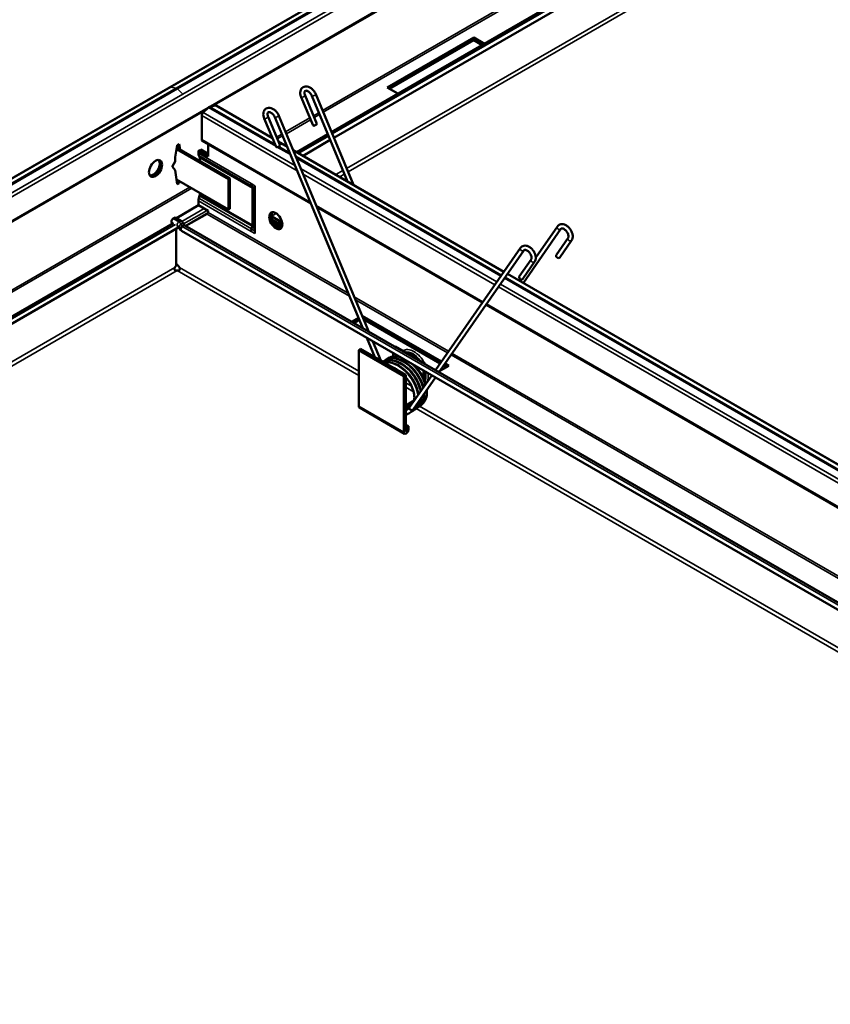
# Model space of a CAD drawing. Units: inches. Extents: x 3 to 180, y 3 to 107.
# Drawn here: x 106 to 115, y 81 to 92 of the extents above; entities that cross this region are included whole.
import ezdxf

# ---------------------------------------------------------------- set-up
doc = ezdxf.new("R2010")
doc.units = ezdxf.units.IN
doc.header["$LTSCALE"] = 10
doc.header["$MEASUREMENT"] = 0
doc.layers.add('Visible (ANSI)', color=7, linetype='Continuous', lineweight=50)
doc.layers.add('Visible Narrow (ANSI)', color=7, linetype='Continuous', lineweight=35)

msp = doc.modelspace()

# ---------------------------------------------------------------- linework, layer by layer
at = {"layer": 'Visible (ANSI)'}
for p, q in [((124.2889, 101.1864), (91.103, 82.0265)), ((124.4514, 100.772), (108.1869, 91.3817)), ((124.6574, 99.7771), (109.5923, 91.0793)), ((124.6955, 99.714), (109.6209, 91.0107)), ((110.2469, 91.6021), (111.2634, 92.189)), ((111.2634, 92.1735), (110.2604, 91.5944)), ((110.2611, 91.594), (111.2634, 92.1727)), ((111.2634, 92.189), (111.3889, 92.1165)), ((111.2634, 92.189), (111.2634, 92.1735)), ((111.3755, 92.1088), (111.2634, 92.1735)), ((111.2634, 92.1727), (111.2634, 92.1572)), ((111.2634, 92.1727), (111.3748, 92.1084)), ((111.2634, 92.1572), (110.2745, 91.5862)), ((111.3613, 92.1006), (111.2634, 92.1572)), ((110.3724, 91.5297), (110.2469, 91.6021)), ((109.3753, 91.1548), (109.2359, 91.49)), ((109.4215, 91.174), (109.282, 91.5092)), ((109.3617, 91.5034), (109.7794, 90.4995)), ((109.4078, 91.5226), (109.8506, 90.4584)), ((108.1494, 91.3682), (108.0855, 91.3086)), ((108.2277, 91.3907), (108.1638, 91.3766)), ((108.8975, 91.0087), (108.2378, 91.3895)), ((108.1264, 91.3467), (91.2654, 81.6121)), ((108.0682, 91.2716), (108.0682, 90.9909)), ((108.8019, 91.2384), (108.9414, 90.9032)), ((108.8481, 91.2576), (108.9875, 90.9224)), ((109.9587, 88.7739), (108.9277, 91.2518)), ((110.03, 88.7328), (108.9739, 91.271)), ((109.5486, 91.0541), (109.1838, 90.8434)), ((107.7578, 90.7852), (107.7799, 90.9255)), ((108.3974, 90.5325), (107.7746, 90.892)), ((107.7799, 90.9255), (107.802, 90.9383)), ((107.7879, 90.8844), (107.7799, 90.9255)), ((107.7907, 90.9317), (107.8013, 90.8766)), ((107.802, 90.8762), (107.7913, 90.9321)), ((107.802, 90.9383), (107.8154, 90.8685)), ((109.3487, 90.2399), (108.0754, 90.9751)), ((108.1428, 90.9362), (108.1428, 90.7915)), ((109.0704, 90.9088), (108.9688, 90.9675)), ((109.5772, 90.9854), (109.2574, 90.8008)), ((107.7578, 90.7341), (107.7578, 90.7852)), ((107.7724, 90.8778), (108.3839, 90.5247)), ((108.0438, 90.8642), (108.0304, 90.8564)), ((108.1428, 90.7915), (108.0304, 90.8564)), ((108.0304, 90.8564), (108.0304, 90.8309)), ((108.0427, 90.7858), (108.0349, 90.8048)), ((108.1428, 90.807), (108.0438, 90.8642)), ((108.0579, 90.8724), (108.0445, 90.8646)), ((108.0445, 90.8646), (108.0445, 90.8638)), ((108.1428, 90.8078), (108.0445, 90.8646)), ((108.0445, 90.7362), (108.0445, 90.7753)), ((108.1428, 90.8233), (108.0579, 90.8724)), ((111.6164, 89.4389), (109.1417, 90.8677)), ((107.7247, 90.6767), (107.7578, 90.7341)), ((107.7247, 90.6686), (107.7247, 90.6767)), ((107.7578, 90.6321), (107.7247, 90.6686)), ((107.7799, 90.4662), (107.7578, 90.6321)), ((107.7727, 90.5204), (108.3839, 90.1675)), ((107.777, 90.517), (107.7734, 90.5149)), ((107.7752, 90.5016), (107.7771, 90.5179)), ((107.7762, 90.4939), (107.7879, 90.4872)), ((107.7879, 90.4872), (107.7779, 90.4814)), ((107.778, 90.4806), (107.7886, 90.4867)), ((107.802, 90.479), (107.7799, 90.4662)), ((107.7905, 90.5101), (107.7879, 90.4872)), ((107.7886, 90.4867), (107.7912, 90.5097)), ((107.7886, 90.4867), (107.802, 90.479)), ((107.8047, 90.502), (107.802, 90.479)), ((108.3839, 90.5247), (108.3974, 90.5325)), ((108.3839, 90.1675), (108.3839, 90.5247)), ((108.3974, 90.5325), (108.3974, 90.1753)), ((108.6614, 90.4286), (108.6537, 90.4476)), ((108.6614, 90.4286), (108.6933, 90.3942)), ((108.6933, 90.4482), (108.6933, 90.4191)), ((108.0349, 90.3009), (108.0427, 90.3288)), ((108.0445, 90.3415), (108.0445, 90.3635)), ((108.6632, 89.9843), (108.6632, 90.4181)), ((108.6933, 90.4191), (108.6933, 90.3942)), ((108.6933, 90.3942), (108.6933, 90.3824)), ((108.6933, 90.3824), (108.6933, 89.9526)), ((108.0311, 90.2181), (107.771, 90.068)), ((108.0304, 90.2696), (108.0304, 90.2185)), ((108.1428, 90.1536), (108.0304, 90.2185)), ((111.3641, 89.0763), (109.42, 90.1988)), ((108.1428, 90.1536), (108.1428, 90.1345)), ((108.3974, 90.1753), (108.3839, 90.1675)), ((109.0124, 90.0206), (108.8887, 90.092)), ((107.7357, 90.0074), (92.6649, 81.3062)), ((107.7322, 90.0053), (107.7188, 90.0131)), ((107.7569, 90.0762), (107.7336, 90.0627)), ((107.8232, 90.0379), (107.7569, 90.0762)), ((107.7851, 89.9748), (107.7812, 89.977)), ((107.862, 89.9879), (107.8488, 90.0108)), ((123.3467, 81.0444), (107.8694, 89.9802)), ((108.6537, 89.9437), (108.6614, 89.9716)), ((108.6614, 89.9716), (108.6933, 89.9408)), ((109.0151, 89.9821), (108.8981, 90.0496)), ((109.0121, 89.9683), (108.9075, 90.0287)), ((111.9908, 89.605), (112.2445, 89.9696)), ((107.8012, 89.9601), (92.6926, 81.2371)), ((107.7675, 89.5114), (107.7675, 89.9406)), ((107.82, 89.9288), (107.8068, 89.9517)), ((123.273, 81.0018), (107.8313, 89.9171)), ((108.6933, 89.9526), (108.6933, 89.9408)), ((108.6933, 89.9408), (108.6933, 89.916)), ((108.6933, 89.916), (108.6933, 89.8868)), ((111.8446, 89.3072), (112.2855, 89.9411)), ((112.3703, 89.8347), (112.2308, 89.6342)), ((112.4113, 89.8061), (112.2719, 89.6057)), ((111.8105, 89.718), (110.8113, 88.2817)), ((111.8516, 89.6895), (110.8685, 88.2764)), ((107.7675, 89.531), (107.7689, 89.5303)), ((111.7969, 89.3826), (111.9363, 89.5831)), ((111.8379, 89.3541), (111.9774, 89.5545)), ((120.2112, 84.4767), (111.6598, 89.4138)), ((111.8011, 89.3323), (111.813, 89.3493)), ((120.6624, 83.7079), (111.4076, 89.0512)), ((109.828, 88.8494), (109.9081, 88.8956)), ((109.9133, 88.8831), (109.8415, 88.8416)), ((109.8422, 88.8412), (109.9136, 88.8824)), ((109.9188, 88.8699), (109.8556, 88.8334)), ((109.9518, 88.9208), (109.9536, 88.9218)), ((109.9536, 88.9218), (109.9536, 88.9165)), ((109.9536, 88.9218), (110.8832, 88.3851)), ((110.8755, 88.374), (109.9591, 88.9031)), ((109.9596, 88.902), (110.8751, 88.3734)), ((110.8674, 88.3624), (109.9681, 88.8816)), ((110.099, 88.4366), (110.0053, 88.6619)), ((110.1703, 88.3955), (110.0766, 88.6208)), ((109.9341, 88.5318), (109.9115, 88.5188)), ((109.9115, 88.5188), (109.9115, 87.8595)), ((109.9115, 88.5188), (110.4418, 88.2126)), ((109.9341, 88.5318), (110.4645, 88.2257)), ((110.3174, 88.4817), (110.3174, 88.4429)), ((110.34, 88.5621), (110.3328, 88.5579)), ((110.34, 88.5621), (110.6936, 88.3579)), ((110.6864, 88.3538), (110.6936, 88.3579)), ((110.6936, 88.3579), (110.6936, 88.3496)), ((110.9186, 88.3483), (110.9559, 88.3268)), ((110.9566, 88.3272), (110.919, 88.3489)), ((110.9267, 88.36), (110.97, 88.335)), ((110.3174, 88.3114), (110.3174, 88.3106)), ((110.6709, 88.1925), (110.6709, 88.2776)), ((110.6936, 88.2646), (110.6936, 88.1369)), ((110.97, 88.335), (110.8445, 88.2625)), ((110.9424, 88.319), (110.9109, 88.3373)), ((110.4418, 88.2126), (110.4645, 88.2257)), ((110.4418, 87.5533), (110.4418, 88.2126)), ((110.4645, 88.2257), (110.4645, 87.5663)), ((110.7691, 88.221), (110.5091, 87.8472)), ((110.8125, 88.1959), (110.5501, 87.8186)), ((110.4645, 87.8684), (110.5623, 87.9249)), ((109.9192, 87.8425), (110.4495, 87.5363)), ((110.5333, 87.8821), (110.4645, 87.8423)), ((110.4645, 87.6415), (110.4942, 87.6243)), ((110.4715, 87.6112), (110.4645, 87.6153)), ((110.4942, 87.6243), (110.4715, 87.6112)), ((110.4715, 87.5704), (110.4715, 87.6112)), ((110.4942, 87.6243), (110.4942, 87.5835))]:
    msp.add_line(p, q, dxfattribs=at)
for centre, major_axis, ratio, start_param, end_param in [((108.1566, 91.3454), (-0.0173, -0.03), 0.5773503, 3.6278117, 4.22617), ((108.2205, 91.3595), (0.0173, 0.03), 0.5773503, 0, 0.486219), ((108.0927, 91.2857), (-0.0173, -0.03), 0.5773503, 4.22617, 5.4977871), ((109.3984, 91.1644), (-0.0231, -0.0096), 0.2509735, 0, 3.1415926), ((108.0927, 91.0051), (-0.0173, -0.03), 0.5773503, 5.4977871, 6.2831853), ((108.9645, 90.9128), (-0.0231, -0.0096), 0.2509735, 0, 3.1415927), ((108.1004, 90.8713), (0.0495, 0.0857), 0.5773503, 2.3561945, 2.719646), ((108.0162, 90.759), (0.02, 0.0346), 0.5773503, 5.4977871, 5.8612387), ((107.4982, 90.6671), (-0.0547, -0.0947), 0.5773503, 0.2548849, 2.8867077), ((107.5116, 90.6594), (0.0547, 0.0947), 0.5773503, 3.2712552, 6.1535228), ((107.5124, 90.659), (-0.0547, -0.0947), 0.5773503, 0.1231456, 3.0184471), ((108.7191, 90.5141), (0.0495, 0.0857), 0.5773503, 2.3561945, 2.719646), ((108.6349, 90.4017), (0.02, 0.0346), 0.5773503, 5.4977871, 5.8612387), ((108.0162, 90.3252), (0.02, 0.0346), 0.5773503, 5.1343356, 5.4977871), ((108.1004, 90.31), (0.0495, 0.0857), 0.5773503, 1.9927429, 2.3561945), ((108.1318, 90.1282), (-0.0078, -0.0135), 0.5773503, 0.7853982, 2.3561945), ((108.9518, 90.0454), (-0.0547, 0.0947), 0.5773503, 0.1231456, 3.0184471), ((108.9525, 90.0458), (0.0547, -0.0947), 0.5773503, 3.2712552, 6.1535228), ((108.9659, 90.0536), (-0.0547, 0.0947), 0.5773503, 0.2548849, 2.8867077), ((107.7336, 90.0386), (-0.0147, -0.0255), 0.5773503, 3.9269908, 6.2831853), ((107.8232, 89.996), (-0.0256, 0.0444), 0.5773503, 4.712389, 5.4977871), ((107.8694, 89.9922), (-0.0073, 0.0127), 0.5773503, 1.5707963, 2.3561945), ((108.6349, 89.968), (0.02, 0.0346), 0.5773503, 5.1343356, 5.4977871), ((108.7191, 89.9528), (0.0495, 0.0857), 0.5773503, 1.9927429, 2.3561945), ((112.2514, 89.6199), (-0.0205, 0.0143), 0.7589504, 0, 3.1415927), ((107.7892, 89.4776), (0.0322, 0.0559), 0.5773503, 1.2798494, 1.7254312), ((107.7689, 89.4776), (0.0322, -0.0559), 0.5773503, 1.4161615, 2.3561945), ((111.8174, 89.3683), (-0.0205, 0.0143), 0.7589504, 0, 3.1415927), ((109.9377, 87.8746), (-0.0185, -0.032), 0.5773503, 5.4977871, 6.2831853), ((110.5296, 87.8329), (-0.0205, 0.0143), 0.7589504, 0, 2.8642223), ((110.5296, 87.8329), (0.0205, -0.0143), 0.7589504, 6.0058149, 6.2831853), ((110.468, 87.5684), (-0.0185, -0.032), 0.5773503, 5.4977871, 8.6393798), ((110.468, 87.5684), (-0.0025, -0.00433), 0.5773503, 5.4977871, 8.6393798)]:
    msp.add_ellipse(centre, major_axis=major_axis, ratio=ratio, start_param=start_param, end_param=end_param, dxfattribs=at)
for centre, major_axis in [((107.5258, 90.6512), (-0.0547, -0.0947)), ((108.9383, 90.0376), (-0.0547, 0.0947))]:
    msp.add_ellipse(centre, major_axis=major_axis, ratio=0.5773503, dxfattribs=at)
for points, knots in [([(109.2359, 91.49), (109.2311, 91.5016), (109.2277, 91.5135), (109.2244, 91.5372), (109.2245, 91.549), (109.2289, 91.5704), (109.2329, 91.5803), (109.244, 91.5958), (109.2505, 91.6019), (109.2651, 91.6105), (109.273, 91.6133), (109.29, 91.6159), (109.2991, 91.6155), (109.3184, 91.6117), (109.3286, 91.6078), (109.3487, 91.5968), (109.3587, 91.5894), (109.3769, 91.5721), (109.3852, 91.5622), (109.3984, 91.5424), (109.4037, 91.5326), (109.4078, 91.5226)], [2.6354472, 2.6354472, 2.6354472, 2.6354472, 2.9863889, 2.9863889, 3.3364172, 3.3364172, 3.6564924, 3.6564924, 3.9222282, 3.9222282, 4.1723249, 4.1723249, 4.449096, 4.449096, 4.7734365, 4.7734365, 5.1235372, 5.1235372, 5.4744645, 5.4744645, 5.7770398, 5.7770398, 5.7770398, 5.7770398]), ([(109.282, 91.5092), (109.2794, 91.5156), (109.2775, 91.5219), (109.2752, 91.5336), (109.2748, 91.539), (109.2752, 91.5481), (109.276, 91.5519), (109.2783, 91.558), (109.2797, 91.56), (109.2826, 91.5629), (109.284, 91.5638), (109.2878, 91.565), (109.2899, 91.5654), (109.296, 91.5653), (109.3004, 91.5645), (109.3098, 91.5611), (109.3146, 91.5587), (109.3246, 91.5521), (109.3298, 91.548), (109.3397, 91.5383), (109.3444, 91.5327), (109.353, 91.5207), (109.3567, 91.5143), (109.3604, 91.5064), (109.3611, 91.5049), (109.3617, 91.5034)], [2.6354472, 2.6354472, 2.6354472, 2.6354472, 2.9163282, 2.9163282, 3.1904876, 3.1904876, 3.4619185, 3.4619185, 3.7654509, 3.7654509, 4.0660681, 4.0660681, 4.298728, 4.298728, 4.6012223, 4.6012223, 4.8721559, 4.8721559, 5.1471121, 5.1471121, 5.4284716, 5.4284716, 5.7126205, 5.7126205, 5.7770398, 5.7770398, 5.7770398, 5.7770398]), ([(108.9739, 91.271), (108.969, 91.2826), (108.9628, 91.2939), (108.948, 91.3147), (108.9394, 91.3243), (108.9208, 91.3409), (108.9106, 91.3479), (108.8894, 91.3584), (108.8783, 91.362), (108.8569, 91.3644), (108.8465, 91.3636), (108.8286, 91.3578), (108.821, 91.3535), (108.8084, 91.3424), (108.8034, 91.3357), (108.7955, 91.3202), (108.793, 91.3112), (108.7904, 91.2913), (108.7909, 91.2801), (108.7947, 91.2587), (108.7977, 91.2484), (108.8019, 91.2384)], [3.6477381, 3.6477381, 3.6477381, 3.6477381, 3.9986798, 3.9986798, 4.3481514, 4.3481514, 4.6994058, 4.6994058, 5.0480179, 5.0480179, 5.3610135, 5.3610135, 5.621996, 5.621996, 5.8734155, 5.8734155, 6.1558789, 6.1558789, 6.4855344, 6.4855344, 6.7893308, 6.7893308, 6.7893308, 6.7893308]), ([(108.9277, 91.2518), (108.925, 91.2582), (108.9217, 91.2647), (108.9137, 91.277), (108.9091, 91.2829), (108.8992, 91.2933), (108.894, 91.2979), (108.8837, 91.3053), (108.8787, 91.3081), (108.8694, 91.312), (108.8652, 91.3131), (108.858, 91.314), (108.8551, 91.3137), (108.8497, 91.3122), (108.8478, 91.311), (108.8448, 91.307), (108.8438, 91.3052), (108.8419, 91.2996), (108.841, 91.2952), (108.841, 91.2852), (108.8415, 91.2797), (108.844, 91.2687), (108.8458, 91.2631), (108.8481, 91.2576)], [3.6477381, 3.6477381, 3.6477381, 3.6477381, 3.9286192, 3.9286192, 4.2127127, 4.2127127, 4.4951305, 4.4951305, 4.7715679, 4.7715679, 5.0424223, 5.0424223, 5.3274218, 5.3274218, 5.7528238, 5.7528238, 5.9728746, 5.9728746, 6.2736394, 6.2736394, 6.5445366, 6.5445366, 6.7893308, 6.7893308, 6.7893308, 6.7893308]), ([(107.8068, 89.9517), (107.8045, 89.9558), (107.8018, 89.9595), (107.7963, 89.966), (107.7933, 89.9689), (107.7886, 89.9726), (107.7868, 89.9738), (107.7851, 89.9748)], [0, 0, 0, 0, 0.036313891, 0.036313891, 0.073124033, 0.073124033, 0.097288053, 0.097288053, 0.097288053, 0.097288053]), ([(112.2445, 89.9696), (112.2495, 89.9768), (112.256, 89.983), (112.2705, 89.9918), (112.2783, 89.9946), (112.2952, 89.9974), (112.3043, 89.9972), (112.3235, 89.9936), (112.3337, 89.9898), (112.3539, 89.9789), (112.3639, 89.9716), (112.3822, 89.9545), (112.3905, 89.9447), (112.4049, 89.9235), (112.4108, 89.9122), (112.4199, 89.8889), (112.4229, 89.8769), (112.4254, 89.8533), (112.4249, 89.8417), (112.42, 89.8219), (112.4165, 89.8135), (112.4113, 89.8061)], [3.6477381, 3.6477381, 3.6477381, 3.6477381, 3.9147049, 3.9147049, 4.1645922, 4.1645922, 4.4400846, 4.4400846, 4.763111, 4.763111, 5.1129408, 5.1129408, 5.4639436, 5.4639436, 5.81341, 5.81341, 6.1646068, 6.1646068, 6.5135292, 6.5135292, 6.7893308, 6.7893308, 6.7893308, 6.7893308]), ([(107.8313, 89.9171), (107.829, 89.9184), (107.827, 89.9201), (107.8232, 89.924), (107.8214, 89.9264), (107.82, 89.9288)], [0, 0, 0, 0, 0.019859088, 0.019859088, 0.042935786, 0.042935786, 0.042935786, 0.042935786]), ([(112.2855, 89.9411), (112.2874, 89.9438), (112.2892, 89.9451), (112.2938, 89.9466), (112.2959, 89.947), (112.302, 89.9469), (112.3064, 89.9461), (112.3158, 89.9427), (112.3206, 89.9403), (112.3306, 89.9338), (112.3358, 89.9296), (112.3457, 89.92), (112.3504, 89.9144), (112.359, 89.9024), (112.3627, 89.896), (112.3687, 89.8831), (112.371, 89.8766), (112.374, 89.8645), (112.3747, 89.8588), (112.3749, 89.849), (112.3743, 89.8449), (112.3725, 89.8386), (112.3714, 89.8363), (112.3703, 89.8347)], [3.6477381, 3.6477381, 3.6477381, 3.6477381, 4.0601502, 4.0601502, 4.2971014, 4.2971014, 4.600052, 4.600052, 4.8709959, 4.8709959, 5.1459224, 5.1459224, 5.4272604, 5.4272604, 5.7114077, 5.7114077, 5.9934471, 5.9934471, 6.269252, 6.269252, 6.5400572, 6.5400572, 6.7893308, 6.7893308, 6.7893308, 6.7893308]), ([(111.9774, 89.5545), (111.9823, 89.5617), (111.9859, 89.5697), (111.9906, 89.588), (111.9913, 89.5984), (111.9898, 89.6206), (111.9872, 89.6325), (111.9791, 89.6559), (111.9734, 89.6674), (111.9597, 89.689), (111.9517, 89.699), (111.9339, 89.7168), (111.9241, 89.7245), (111.9033, 89.7367), (111.8923, 89.7412), (111.8706, 89.7457), (111.8599, 89.746), (111.8408, 89.742), (111.8325, 89.7384), (111.8195, 89.729), (111.8146, 89.7238), (111.8105, 89.718)], [2.6354472, 2.6354472, 2.6354472, 2.6354472, 2.9024139, 2.9024139, 3.2153156, 3.2153156, 3.5623785, 3.5623785, 3.9138851, 3.9138851, 4.2634097, 4.2634097, 4.6140668, 4.6140668, 4.9649492, 4.9649492, 5.2908142, 5.2908142, 5.5614411, 5.5614411, 5.7770398, 5.7770398, 5.7770398, 5.7770398]), ([(111.9363, 89.5831), (111.9373, 89.5844), (111.9382, 89.5862), (111.9401, 89.5918), (111.9409, 89.5962), (111.9409, 89.6062), (111.9403, 89.6117), (111.9375, 89.6235), (111.9354, 89.6297), (111.9298, 89.6424), (111.9262, 89.6489), (111.9179, 89.661), (111.9132, 89.6668), (111.9032, 89.6768), (111.8979, 89.6812), (111.8877, 89.6881), (111.8827, 89.6907), (111.8737, 89.6941), (111.8696, 89.695), (111.8627, 89.6955), (111.86, 89.6951), (111.8552, 89.6934), (111.8534, 89.6922), (111.8516, 89.6895)], [2.6354472, 2.6354472, 2.6354472, 2.6354472, 2.8416532, 2.8416532, 3.1397523, 3.1397523, 3.4106025, 3.4106025, 3.6858727, 3.6858727, 3.9674546, 3.9674546, 4.251615, 4.251615, 4.5334267, 4.5334267, 4.8088763, 4.8088763, 5.0797155, 5.0797155, 5.3712116, 5.3712116, 5.7770398, 5.7770398, 5.7770398, 5.7770398]), ([(107.779, 89.4518), (107.7761, 89.4513), (107.77, 89.4506), (107.7603, 89.4528), (107.7573, 89.4541), (107.7528, 89.4573), (107.751, 89.4591), (107.7484, 89.4633), (107.7476, 89.4655), (107.7467, 89.4705), (107.7468, 89.4731), (107.7477, 89.4777), (107.7483, 89.4796), (107.7501, 89.4839), (107.7514, 89.4859), (107.7523, 89.4874)], [0, 0, 0, 0, 0.02319476, 0.02319476, 0.035773936, 0.035773936, 0.046405501, 0.046405501, 0.056368849, 0.056368849, 0.067362989, 0.067362989, 0.075677804, 0.075677804, 0.086806852, 0.086806852, 0.086806852, 0.086806852]), ([(107.8057, 89.4874), (107.8067, 89.4859), (107.8078, 89.484), (107.8104, 89.4783), (107.8111, 89.475), (107.8113, 89.4694), (107.8109, 89.4668), (107.8091, 89.4622), (107.8078, 89.4602), (107.8044, 89.4565), (107.8023, 89.4551), (107.7971, 89.4526), (107.7939, 89.4518), (107.7859, 89.4509), (107.7816, 89.4514), (107.779, 89.4518)], [0, 0, 0, 0, 0.01344834, 0.01344834, 0.03377739, 0.03377739, 0.05122252, 0.05122252, 0.06734334, 0.06734334, 0.08479193, 0.08479193, 0.1062836, 0.1062836, 0.13899896, 0.13899896, 0.13899896, 0.13899896]), ([(110.1958, 88.3808), (110.1971, 88.3819), (110.1984, 88.383), (110.2139, 88.396), (110.2303, 88.4054), (110.2704, 88.4197), (110.2953, 88.4229), (110.3474, 88.42), (110.3753, 88.4134), (110.4316, 88.3909), (110.4607, 88.3743), (110.5156, 88.3332), (110.5421, 88.3082), (110.5889, 88.2535), (110.6099, 88.2231), (110.6439, 88.1608), (110.6574, 88.1281), (110.668, 88.0907), (110.6694, 88.0851), (110.6707, 88.0796)], [13.3432233, 13.3432233, 13.3432233, 13.3432233, 13.3613443, 13.3613443, 13.5604253, 13.5604253, 13.8125362, 13.8125362, 14.0742558, 14.0742558, 14.3486966, 14.3486966, 14.6250639, 14.6250639, 14.8995375, 14.8995375, 15.173188, 15.173188, 15.2209062, 15.2209062, 15.2209062, 15.2209062]), ([(110.1959, 88.3807), (110.2026, 88.3841), (110.2095, 88.3871), (110.2389, 88.3973), (110.2637, 88.4004), (110.3156, 88.3972), (110.3435, 88.3905), (110.3999, 88.3678), (110.4289, 88.3511), (110.4838, 88.3098), (110.5103, 88.2848), (110.557, 88.2299), (110.5779, 88.1995), (110.6117, 88.1371), (110.6251, 88.1044), (110.6372, 88.0611), (110.6399, 88.0496), (110.642, 88.0382)], [8.198804, 8.198804, 8.198804, 8.198804, 8.2783973, 8.2783973, 8.5286307, 8.5286307, 8.7906661, 8.7906661, 9.0651787, 9.0651787, 9.3415308, 9.3415308, 9.6159846, 9.6159846, 9.8896371, 9.8896371, 9.9882808, 9.9882808, 9.9882808, 9.9882808]), ([(110.2084, 88.3735), (110.2135, 88.3744), (110.2186, 88.3752), (110.2489, 88.3782), (110.2759, 88.3757), (110.3311, 88.3613), (110.3601, 88.3487), (110.4165, 88.3148), (110.4445, 88.2929), (110.4953, 88.2431), (110.5188, 88.2145), (110.5585, 88.1546), (110.5753, 88.1224), (110.6001, 88.0587), (110.6085, 88.0263), (110.6123, 87.9956)], [3.0811085, 3.0811085, 3.0811085, 3.0811085, 3.1342974, 3.1342974, 3.3926049, 3.3926049, 3.6630076, 3.6630076, 3.9395405, 3.9395405, 4.2148037, 4.2148037, 4.4885582, 4.4885582, 4.76075, 4.76075, 4.76075, 4.76075]), ([(110.2284, 88.4032), (110.2422, 88.4155), (110.2581, 88.4254), (110.2972, 88.4409), (110.3216, 88.445), (110.3616, 88.444), (110.3768, 88.442), (110.3922, 88.4386)], [18.62896465, 18.62896465, 18.62896465, 18.62896465, 18.82605994, 18.82605994, 19.07616591, 19.07616591, 19.22299944, 19.22299944, 19.22299944, 19.22299944]), ([(110.4006, 88.2626), (110.3859, 88.2741), (110.3708, 88.2843), (110.3417, 88.301), (110.3274, 88.3077), (110.3133, 88.3129)], [16.90328742, 16.90328742, 16.90328742, 16.90328742, 17.052627, 17.052627, 17.19298496, 17.19298496, 17.19298496, 17.19298496]), ([(110.5649, 88.3389), (110.5742, 88.3298), (110.5833, 88.3204), (110.6159, 88.2838), (110.6374, 88.2537), (110.6727, 88.1918), (110.6869, 88.1592), (110.6974, 88.1249), (110.6981, 88.1224), (110.6988, 88.12)], [19.78634056, 19.78634056, 19.78634056, 19.78634056, 19.88681467, 19.88681467, 20.16144385, 20.16144385, 20.43508758, 20.43508758, 20.45607205, 20.45607205, 20.45607205, 20.45607205]), ([(110.562, 87.9233), (110.5631, 87.9297), (110.5639, 87.9363), (110.5658, 87.9658), (110.5636, 87.9913), (110.5522, 88.0432), (110.543, 88.0702), (110.5185, 88.1231), (110.5029, 88.1496), (110.4785, 88.1831), (110.4716, 88.1919), (110.4645, 88.2004)], [15.82150743, 15.82150743, 15.82150743, 15.82150743, 15.89271815, 15.89271815, 16.12739871, 16.12739871, 16.35627827, 16.35627827, 16.58737299, 16.58737299, 16.67186046, 16.67186046, 16.67186046, 16.67186046]), ([(110.6802, 88.0057), (110.6802, 88.0046), (110.6802, 88.0036), (110.6802, 87.9728), (110.6754, 87.9445), (110.6563, 87.8956), (110.6419, 87.8744), (110.6195, 87.8549), (110.6153, 87.8517), (110.6056, 87.8449), (110.5998, 87.8415), (110.5939, 87.8386)], [15.43872444, 15.43872444, 15.43872444, 15.43872444, 15.44798715, 15.44798715, 15.72473876, 15.72473876, 15.99722473, 15.99722473, 16.05620545, 16.05620545, 16.13041742, 16.13041742, 16.13041742, 16.13041742]), ([(110.7118, 88.0511), (110.7123, 88.045), (110.7127, 88.0391), (110.7137, 88.003), (110.7097, 87.9742), (110.6923, 87.9242), (110.6786, 87.9021), (110.6555, 87.8801), (110.6498, 87.8754), (110.6383, 87.8675), (110.6326, 87.8642), (110.6266, 87.8612)], [20.65574796, 20.65574796, 20.65574796, 20.65574796, 20.70971563, 20.70971563, 20.98637241, 20.98637241, 21.2598356, 21.2598356, 21.34232368, 21.34232368, 21.41628058, 21.41628058, 21.41628058, 21.41628058]), ([(110.6091, 87.9034), (110.6033, 87.8777), (110.5929, 87.8542), (110.5691, 87.8228), (110.558, 87.8121), (110.5401, 87.7998), (110.5344, 87.7964), (110.5284, 87.7934)], [5.05000266, 5.05000266, 5.05000266, 5.05000266, 5.31460241, 5.31460241, 5.48388091, 5.48388091, 5.55797278, 5.55797278, 5.55797278, 5.55797278]), ([(110.6465, 87.9573), (110.6447, 87.9355), (110.6401, 87.9149), (110.6232, 87.8723), (110.6086, 87.8511), (110.5863, 87.832), (110.5824, 87.8289), (110.5728, 87.8223), (110.5671, 87.819), (110.5611, 87.816)], [10.23276111, 10.23276111, 10.23276111, 10.23276111, 10.44122095, 10.44122095, 10.71356658, 10.71356658, 10.76944946, 10.76944946, 10.84375308, 10.84375308, 10.84375308, 10.84375308]), ([(110.4645, 87.8117), (110.4742, 87.8153), (110.483, 87.8205), (110.4976, 87.8325), (110.5037, 87.8392), (110.509, 87.847)], [19.96994531, 19.96994531, 19.96994531, 19.96994531, 20.11981462, 20.11981462, 20.2502687, 20.2502687, 20.2502687, 20.2502687]), ([(110.4645, 87.8277), (110.4647, 87.8277), (110.465, 87.8277), (110.4778, 87.8285), (110.4893, 87.831), (110.4996, 87.8352)], [15.15113113, 15.15113113, 15.15113113, 15.15113113, 15.15465616, 15.15465616, 15.31494621, 15.31494621, 15.31494621, 15.31494621]), ([(110.5501, 87.8187), (110.54, 87.8038), (110.5273, 87.7909), (110.4984, 87.771), (110.482, 87.7638), (110.4645, 87.7595)], [0.00028042, 0.00028042, 0.00028042, 0.00028042, 0.19752721, 0.19752721, 0.3937352, 0.3937352, 0.3937352, 0.3937352]), ([(110.4788, 87.8506), (110.4804, 87.8505), (110.4819, 87.8504), (110.4937, 87.8498), (110.5034, 87.8504), (110.5124, 87.8521)], [10.40914434, 10.40914434, 10.40914434, 10.40914434, 10.42757426, 10.42757426, 10.55155433, 10.55155433, 10.55155433, 10.55155433])]:
    msp.add_open_spline(points, degree=3, knots=knots, dxfattribs=at)
msp.add_open_spline([(110.5173, 87.8728), (110.5206, 87.8727), (110.5237, 87.8727), (110.5268, 87.8728)], degree=3, dxfattribs=at)
at = {"layer": 'Visible Narrow (ANSI)'}
for p, q in [((107.7061, 91.6077), (124.299, 101.1876)), ((107.77, 91.5935), (124.3629, 101.1735)), ((107.7844, 91.5852), (124.3774, 101.1651)), ((107.8483, 91.5255), (124.4413, 101.1055)), ((107.8656, 91.4886), (124.4585, 101.0685)), ((107.8656, 91.2079), (124.4585, 100.7878)), ((109.4876, 91.331), (124.3839, 99.9314)), ((109.4961, 91.3104), (124.395, 99.9123)), ((124.6808, 99.7636), (109.6013, 91.0575)), ((109.77, 90.6523), (124.7229, 99.2853)), ((124.7496, 99.2497), (109.7871, 90.6111)), ((107.7061, 91.6077), (91.1131, 82.0277)), ((107.77, 91.5935), (91.177, 82.0136)), ((107.7844, 91.5852), (91.1914, 82.0052)), ((107.7061, 91.6077), (107.77, 91.5935)), ((107.7844, 91.5852), (107.8483, 91.5255)), ((107.8483, 91.5255), (91.2553, 81.9456)), ((107.8656, 91.4886), (91.2726, 81.9086)), ((108.9371, 90.9135), (108.1494, 91.3682)), ((108.928, 90.9354), (108.1638, 91.3766)), ((108.9, 91.0026), (108.2277, 91.3907)), ((109.1886, 90.6247), (108.0682, 91.2716)), ((109.1629, 90.6865), (108.0855, 91.3086)), ((109.0533, 91.0803), (109.338, 91.2446)), ((109.3816, 91.2698), (109.4439, 91.3058)), ((109.3902, 91.2493), (109.4525, 91.2852)), ((107.8656, 91.2079), (91.2726, 81.6279)), ((109.0618, 91.0597), (109.3465, 91.2241)), ((108.9473, 91.0191), (109.0096, 91.055)), ((108.9559, 90.9985), (109.0181, 91.0345)), ((109.5577, 91.0323), (109.2071, 90.8299)), ((109.3423, 90.2553), (108.0682, 90.9909)), ((109.11, 90.8136), (108.9552, 90.903)), ((109.073, 90.9027), (108.9713, 90.9614)), ((109.1009, 90.8356), (108.9726, 90.9096)), ((108.0304, 90.8309), (108.6491, 90.4737)), ((108.0349, 90.8048), (108.6537, 90.4476)), ((108.0427, 90.7858), (108.6614, 90.4286)), ((108.0445, 90.7753), (108.6632, 90.4181)), ((111.6141, 89.4356), (109.1442, 90.8616)), ((111.5887, 89.3992), (109.1722, 90.7944)), ((111.5805, 89.3873), (109.1813, 90.7725)), ((111.5325, 89.3184), (109.2342, 90.6454)), ((111.5092, 89.2849), (109.2599, 90.5836)), ((109.6424, 90.5786), (109.7263, 90.627)), ((109.7434, 90.5859), (109.6866, 90.5531)), ((92.5634, 81.5598), (107.9281, 90.4307)), ((108.6491, 90.4737), (108.6933, 90.4482)), ((108.6537, 90.4476), (108.6933, 90.4191)), ((92.5717, 81.5391), (107.9502, 90.4179)), ((108.0427, 90.3288), (108.6614, 89.9716)), ((108.0445, 90.3415), (108.6632, 89.9843)), ((108.6632, 90.4181), (108.6933, 90.3824)), ((108.6491, 89.9124), (108.0304, 90.2696)), ((108.0349, 90.3009), (108.6537, 89.9437)), ((111.3699, 89.0847), (109.4136, 90.2142)), ((108.0974, 90.1799), (107.8353, 90.0285)), ((108.1329, 90.1593), (107.8555, 89.9992)), ((108.1428, 90.1345), (107.8724, 89.9784)), ((108.1318, 90.1154), (107.8835, 89.972)), ((108.1318, 90.1154), (109.8017, 89.1513)), ((108.1428, 90.1345), (109.7877, 89.1848)), ((108.9432, 90.1239), (108.8887, 90.0924)), ((109.0144, 90.0094), (108.8898, 90.0814)), ((107.759, 89.9939), (92.6737, 81.2843)), ((107.7999, 90.0244), (107.7336, 90.0627)), ((107.8232, 90.0379), (107.7999, 90.0244)), ((107.8488, 90.0108), (107.8255, 89.9974)), ((107.8387, 89.9745), (107.8255, 89.9974)), ((107.862, 89.9879), (107.8387, 89.9745)), ((107.8694, 89.9802), (107.846, 89.9667)), ((123.3233, 81.0309), (107.846, 89.9667)), ((108.6632, 89.9843), (108.6933, 89.9526)), ((108.6933, 89.8868), (108.6491, 89.9124)), ((108.6537, 89.9437), (108.6933, 89.916)), ((92.8371, 80.8761), (107.7523, 89.4874)), ((107.779, 89.4518), (92.8537, 80.8346)), ((109.9115, 88.2206), (107.779, 89.4518)), ((107.8057, 89.4874), (109.9115, 88.2716)), ((120.2137, 84.4706), (111.6575, 89.4105)), ((120.4766, 84.1546), (111.576, 89.2933)), ((120.2508, 84.3815), (111.6239, 89.3622)), ((120.2417, 84.4034), (111.6322, 89.3741)), ((120.5023, 84.0928), (111.5527, 89.2598)), ((109.859, 89.1437), (110.9663, 88.5044)), ((109.873, 89.1101), (110.9536, 88.4862)), ((120.656, 83.7234), (111.4134, 89.0596)), ((111.0097, 88.4793), (121.1014, 82.6529)), ((110.9971, 88.4611), (121.1154, 82.6193)), ((110.4645, 88.1324), (110.5324, 88.0932)), ((110.4645, 88.0813), (110.5551, 88.029)), ((109.9115, 87.8595), (110.4418, 87.5533)), ((121.2252, 81.6886), (110.5855, 87.8314)), ((110.625, 87.8597), (121.2252, 81.7396)), ((110.4645, 87.5745), (110.4715, 87.5704))]:
    msp.add_line(p, q, dxfattribs=at)
for centre, major_axis, ratio, start_param, end_param in [((107.7772, 91.5623), (0.0173, -0.03), 0.5773503, 2.0570153, 2.6553736), ((109.259, 91.4996), (0.0231, 0.0096), 0.2509735, 3.1415927, 6.2831853), ((109.3847, 91.513), (-0.0231, -0.0096), 0.2509735, 0, 3.1415927), ((108.825, 91.248), (-0.0231, -0.0096), 0.2509735, 0, 3.1415927), ((108.9508, 91.2614), (0.0231, 0.0096), 0.2509735, 3.1415927, 6.2831853), ((107.7999, 90.0003), (-0.0147, -0.0255), 0.5773503, 3.9269908, 6.2831853), ((107.7999, 89.9826), (-0.0256, 0.0444), 0.5773503, 4.712389, 5.4977871), ((107.8255, 89.9733), (-0.0147, -0.0255), 0.5773503, 3.9269908, 5.9614348), ((107.8387, 89.9504), (-0.0147, -0.0255), 0.5773503, 3.9269908, 5.9614348), ((107.846, 89.9427), (-0.0147, -0.0255), 0.5773503, 3.9269908, 6.2831853), ((107.846, 89.9787), (-0.0073, 0.0127), 0.5773503, 1.5707963, 2.3561945), ((112.265, 89.9554), (0.0205, -0.0143), 0.7589504, 3.1415927, 6.2831853), ((112.3908, 89.8204), (-0.0205, 0.0143), 0.7589504, 0, 3.1415927), ((111.8311, 89.7038), (-0.0205, 0.0143), 0.7589504, 0, 3.1415927), ((111.9568, 89.5688), (0.0205, -0.0143), 0.7589504, 3.1415927, 6.2831853), ((110.5592, 88.3059), (-0.1194, 0.2068), 0.5773503, 4.6543795, 6.3411948), ((110.5451, 88.2977), (-0.1094, 0.1894), 0.5773503, 4.8834277, 6.1121466), ((110.538, 88.2936), (-0.1094, 0.1894), 0.5773503, 4.9678862, 6.0276881), ((110.5451, 88.2977), (0.1094, -0.1894), 0.5773503, 0.5016041, 1.0691923), ((110.5592, 88.3059), (-0.1194, 0.2068), 0.5773503, 3.5737809, 4.1139746)]:
    msp.add_ellipse(centre, major_axis=major_axis, ratio=ratio, start_param=start_param, end_param=end_param, dxfattribs=at)
for points, knots in [([(110.1961, 88.3806), (110.2007, 88.3829), (110.2055, 88.385), (110.2104, 88.3868), (110.2672, 88.4077), (110.3425, 88.394), (110.4137, 88.3501), (110.485, 88.3062), (110.5512, 88.2328), (110.5927, 88.1526), (110.6137, 88.1119), (110.6282, 88.0699), (110.6357, 88.0297)], [9.7487472, 9.7487472, 9.7487472, 9.7487472, 9.8198641, 9.8198641, 9.8198641, 10.6381861, 10.6381861, 10.6381861, 11.4565081, 11.4565081, 11.4565081, 11.8707031, 11.8707031, 11.8707031, 11.8707031]), ([(110.2105, 88.372), (110.2416, 88.3764), (110.2761, 88.3727), (110.3116, 88.3606), (110.3832, 88.3363), (110.4577, 88.2784), (110.513, 88.2047), (110.5634, 88.1375), (110.5972, 88.0581), (110.6064, 87.9871)], [3.685653, 3.685653, 3.685653, 3.685653, 4.09161, 4.09161, 4.09161, 4.909932, 4.909932, 4.909932, 5.6568381, 5.6568381, 5.6568381, 5.6568381]), ([(110.2115, 88.3926), (110.237, 88.4102), (110.2682, 88.4196), (110.3029, 88.4192), (110.3692, 88.4186), (110.447, 88.3824), (110.5131, 88.322), (110.5793, 88.2617), (110.6327, 88.178), (110.6577, 88.0967), (110.6604, 88.0881), (110.6627, 88.0795), (110.6647, 88.071)], [15.9387116, 15.9387116, 15.9387116, 15.9387116, 16.3664401, 16.3664401, 16.3664401, 17.1847621, 17.1847621, 17.1847621, 18.0030842, 18.0030842, 18.0030842, 18.0898546, 18.0898546, 18.0898546, 18.0898546]), ([(110.244, 88.4154), (110.2854, 88.4436), (110.3422, 88.4494), (110.4024, 88.4308), (110.4049, 88.43), (110.4073, 88.4292), (110.4098, 88.4284)], [22.22189686, 22.22189686, 22.22189686, 22.22189686, 22.9130162, 22.9130162, 22.9130162, 22.94114211, 22.94114211, 22.94114211, 22.94114211]), ([(110.5279, 88.3599), (110.5559, 88.3369), (110.5822, 88.3098), (110.6054, 88.28), (110.6456, 88.2284), (110.676, 88.1689), (110.6926, 88.1113)], [23.39544143, 23.39544143, 23.39544143, 23.39544143, 23.73133821, 23.73133821, 23.73133821, 24.31302675, 24.31302675, 24.31302675, 24.31302675]), ([(110.6407, 87.949), (110.64, 87.9394), (110.6387, 87.9301), (110.6368, 87.9211), (110.6281, 87.8795), (110.6074, 87.8468), (110.5781, 87.8264)], [12.16279224, 12.16279224, 12.16279224, 12.16279224, 12.27483011, 12.27483011, 12.27483011, 12.7971189, 12.7971189, 12.7971189, 12.7971189]), ([(110.6741, 87.9974), (110.6746, 87.9547), (110.6657, 87.9167), (110.6478, 87.8877), (110.638, 87.8719), (110.6255, 87.8589), (110.6109, 87.8489)], [18.34897327, 18.34897327, 18.34897327, 18.34897327, 18.82140616, 18.82140616, 18.82140616, 19.08030421, 19.08030421, 19.08030421, 19.08030421])]:
    msp.add_open_spline(points, degree=3, knots=knots, dxfattribs=at)
for points in [[(110.7059, 88.0426), (110.7127, 87.9664), (110.6895, 87.9029), (110.6437, 87.8713)], [(110.6031, 87.8954), (110.5939, 87.8554), (110.5741, 87.8233), (110.5456, 87.8035)], [(110.5463, 87.8149), (110.5371, 87.8013), (110.5257, 87.79), (110.5127, 87.7811)]]:
    msp.add_open_spline(points, degree=3, dxfattribs=at)

doc.saveas('drawing.dxf')
